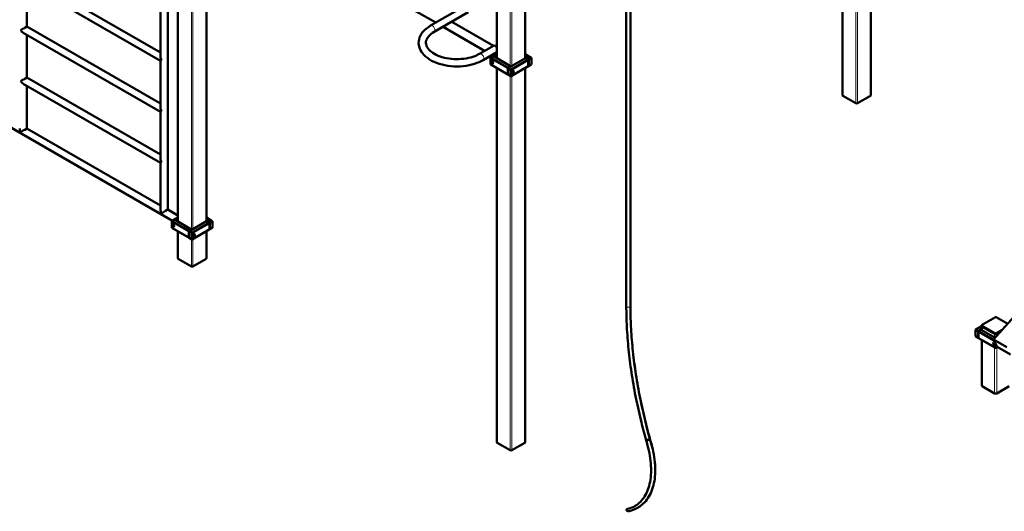
# Model space of a CAD drawing. Units: millimetres. Extents: x 21986 to 100724, y -17679 to 22526.
# Drawn here: x 72666 to 77410, y -16076 to -13710 of the extents above; entities that cross this region are included whole.
import ezdxf

# ---------------------------------------------------------------- set-up
doc = ezdxf.new("R2010")
doc.units = ezdxf.units.MM
doc.header["$LTSCALE"] = 50
doc.layers.add('Widoczne (ISO)', color=7, linetype='Continuous', lineweight=50)
doc.layers.add('Widoczne wąskie (ISO)', color=7, linetype='Continuous', lineweight=18)

msp = doc.modelspace()

# ---------------------------------------------------------------- linework, layer by layer
at = {"layer": 'Widoczne (ISO)'}
for p, q in [((76630.7, -14073.7), (76630.7, -12062.4)), ((76767.2, -14073.7), (76767.2, -12062.4)), ((75588.7, -12831.7), (75588.7, -15088.7)), ((75608.7, -12838.6), (75608.7, -15088.7)), ((73379.6, -12914.7), (73379.6, -14624.5)), ((74964.8, -13895.9), (74964.8, -12964.9)), ((75101.2, -13895.9), (75101.2, -12999.6)), ((73427.8, -13058.1), (73427.8, -14681.3)), ((73565.1, -13088.1), (73565.1, -14681.3)), ((73344.6, -13868.5), (72700.8, -13497.8)), ((73344.6, -13908.9), (72683.3, -13528.1)), ((72700.8, -13743), (72700.8, -13538.2)), ((74670.5, -13724.6), (74470.1, -13609.2)), ((74809.7, -13644.5), (74645.6, -13738.9)), ((73344.6, -13663.6), (73344.6, -13888.7)), ((74827.1, -13674.8), (74663.1, -13769.3)), ((73344.6, -14113.8), (72700.8, -13743)), ((74905.9, -13860.2), (74705.5, -13744.8)), ((74948, -13836), (74747.6, -13720.6)), ((73344.6, -14154.2), (72683.3, -13773.4)), ((72700.8, -13988.3), (72700.8, -13783.4)), ((74881.1, -13874.5), (74948.3, -13835.8)), ((74898.5, -13904.8), (74964.8, -13866.7)), ((74935.4, -13893.6), (74934.7, -13894.8)), ((74934.7, -13894), (74935.4, -13893.6)), ((74934.7, -13894.8), (74934.7, -13894)), ((74934.7, -13925.9), (74934.7, -13894.8)), ((74934.7, -13894.8), (75017.4, -13942.5)), ((74935.4, -13893.6), (74948.1, -13886.3)), ((75018.2, -13941.3), (74935.4, -13893.6)), ((74949, -13885), (74941, -13880.4)), ((74948.1, -13886.3), (75030.9, -13933.9)), ((74964.8, -13875.9), (74948.9, -13885.1)), ((74948.9, -13885.1), (74948.9, -13886.7)), ((74948.9, -13885.1), (74963, -13893.2)), ((74963, -13893.2), (74964.8, -13892.2)), ((74963, -13894.8), (74963, -13893.2)), ((75020.3, -13942.5), (75103, -13894.8)), ((75101.2, -13876.7), (75130.6, -13893.6)), ((75117.9, -13900.9), (75101.2, -13891.4)), ((75101.2, -13893), (75117.1, -13902.2)), ((75103, -13894.8), (75115.7, -13902.2)), ((75130.6, -13893.6), (75117.9, -13900.9)), ((75118.6, -13902.2), (75131.3, -13894.8)), ((75130.6, -13893.6), (75131.3, -13894)), ((75131.3, -13894.8), (75130.6, -13893.6)), ((75131.3, -13894), (75131.3, -13894.8)), ((75131.3, -13894.8), (75131.3, -13925.9)), ((73344.6, -13908.9), (73344.6, -14133.9)), ((74934.7, -13925.9), (74935.4, -13926.3)), ((75017.4, -13973.5), (74934.7, -13925.9)), ((74935.4, -13926.3), (75018.2, -13974)), ((74937.8, -13906.7), (74938.5, -13906.3)), ((74937.8, -13912.2), (74939.4, -13909.8)), ((74937.8, -13912.2), (74940.6, -13910.5)), ((74939.4, -13916.4), (74937.8, -13912.2)), ((74939.4, -13909.8), (74942.7, -13911.7)), ((74943, -13914.3), (74939.4, -13916.4)), ((74942.7, -13918.2), (74939.4, -13916.4)), ((74942.7, -13911.7), (74944.3, -13915.9)), ((74944.3, -13915.9), (74942.7, -13918.2)), ((74945.8, -13920.6), (74946.5, -13920.1)), ((74964.8, -15744), (74964.8, -13943.2)), ((75017.4, -13942.5), (75018.2, -13941.3)), ((75018.9, -13942.5), (75017.4, -13942.5)), ((75017.4, -13942.5), (75017.4, -13973.5)), ((75030.9, -13933.9), (75018.2, -13941.3)), ((75018.2, -13941.3), (75018.9, -13942.5)), ((75018.9, -13942.5), (75031.6, -13935.1)), ((75018.9, -13973.5), (75018.9, -13942.5)), ((75020.3, -13942.5), (75019.6, -13943.7)), ((75019.6, -13942.9), (75020.3, -13942.5)), ((75019.6, -13943.7), (75019.6, -13942.9)), ((75019.6, -13974.8), (75019.6, -13943.7)), ((75019.6, -13943.7), (75032.3, -13951)), ((75033, -13949.8), (75020.3, -13942.5)), ((75030.9, -13933.9), (75031.6, -13934.3)), ((75031.6, -13935.1), (75030.9, -13933.9)), ((75031.6, -13934.3), (75031.6, -13935.1)), ((75031.6, -13935.1), (75031.6, -13936)), ((75115.7, -13902.2), (75033, -13949.8)), ((75033, -13982.5), (75115.7, -13934.9)), ((75033.7, -13951), (75116.4, -13903.4)), ((75116.4, -13934.5), (75033.7, -13982.1)), ((75101.2, -15744), (75101.2, -13943.2)), ((75115.7, -13902.2), (75116.4, -13902.6)), ((75116.4, -13903.4), (75115.7, -13902.2)), ((75115.7, -13934.9), (75116.4, -13934.5)), ((75116.4, -13902.6), (75116.4, -13903.4)), ((75116.4, -13903.4), (75116.4, -13934.5)), ((75117.1, -13933.2), (75116.4, -13932.8)), ((75116.4, -13932.8), (75117.9, -13933.6)), ((75117.1, -13902.2), (75117.9, -13900.9)), ((75117.1, -13902.2), (75117.1, -13933.2)), ((75118.6, -13902.2), (75117.1, -13902.2)), ((75117.1, -13933.2), (75118.6, -13933.2)), ((75117.9, -13933.6), (75117.1, -13933.2)), ((75117.9, -13900.9), (75118.6, -13902.2)), ((75117.9, -13933.6), (75130.6, -13926.3)), ((75118.6, -13933.2), (75117.9, -13933.6)), ((75118.6, -13933.2), (75118.6, -13902.2)), ((75131.3, -13925.9), (75118.6, -13933.2)), ((75130.6, -13926.3), (75131.3, -13925.9)), ((73344.6, -14359.1), (72700.8, -13988.3)), ((75018.2, -13974), (75017.4, -13973.5)), ((75017.4, -13973.5), (75018.9, -13973.5)), ((75018.2, -13974), (75019.6, -13973.1)), ((75018.9, -13973.5), (75018.2, -13974)), ((75019.6, -13973.1), (75018.9, -13973.5)), ((75019.6, -13974.8), (75020.3, -13975.2)), ((75032.3, -13982.1), (75019.6, -13974.8)), ((75020.3, -13975.2), (75033, -13982.5)), ((75032.3, -13951), (75033, -13949.8)), ((75033.7, -13951), (75032.3, -13951)), ((75032.3, -13951), (75032.3, -13982.1)), ((75032.3, -13982.1), (75033.7, -13982.1)), ((75033, -13982.5), (75032.3, -13982.1)), ((75033, -13949.8), (75033.7, -13951)), ((75033.7, -13982.1), (75033, -13982.5)), ((75033.7, -13982.1), (75033.7, -13951)), ((75035.4, -13969.4), (75034.6, -13969)), ((75036.8, -13964.8), (75038.4, -13960.6)), ((75038.4, -13967.1), (75036.8, -13964.8)), ((75038.2, -13963.2), (75041.7, -13965.2)), ((75038.4, -13960.6), (75041.7, -13958.7)), ((75041.7, -13965.2), (75038.4, -13967.1)), ((75040.5, -13959.4), (75043.3, -13961)), ((75041.7, -13958.7), (75043.3, -13961)), ((75043.3, -13961), (75041.7, -13965.2)), ((75043.4, -13955.6), (75042.6, -13955.1)), ((73344.6, -14399.4), (72683.3, -14018.6)), ((72700.8, -14233.6), (72700.8, -14028.7)), ((76694.7, -14112), (76632.5, -14076.1)), ((76765.4, -14076.1), (76703.2, -14112)), ((73344.6, -14154.2), (73344.6, -14379.2)), ((77358, -15250.2), (78318.2, -14176.3)), ((72603.8, -14218.1), (73401.8, -14677.6)), ((72700.8, -14233.6), (73344.6, -14604.3)), ((73344.6, -14399.4), (73344.6, -14624.5)), ((73379.6, -14624.5), (73427.8, -14652.2)), ((73398.9, -14679.3), (73398.2, -14680.5)), ((73398.2, -14679.7), (73398.9, -14679.3)), ((73398.2, -14680.5), (73398.2, -14679.7)), ((73398.2, -14711.6), (73398.2, -14680.5)), ((73398.2, -14680.5), (73480.9, -14728.2)), ((73398.9, -14679.3), (73411.6, -14672)), ((73481.6, -14727), (73398.9, -14679.3)), ((73401.2, -14692.4), (73402, -14692)), ((73401.3, -14697.9), (73402.9, -14695.5)), ((73401.3, -14697.9), (73404.1, -14696.2)), ((73402.9, -14702.1), (73401.3, -14697.9)), ((73402.9, -14695.5), (73406.2, -14697.4)), ((73406.4, -14700), (73402.9, -14702.1)), ((73406.2, -14703.9), (73402.9, -14702.1)), ((73406.2, -14697.4), (73407.8, -14701.6)), ((73407.8, -14701.6), (73406.2, -14703.9)), ((73409.2, -14706.3), (73410, -14705.8)), ((73411.6, -14672), (73494.3, -14719.6)), ((73412.3, -14670.8), (73427.8, -14661.8)), ((73412.3, -14672.4), (73412.3, -14670.8)), ((73412.3, -14670.8), (73426.5, -14678.9)), ((73426.5, -14678.9), (73427.8, -14678.1)), ((73426.5, -14680.5), (73426.5, -14678.9)), ((73483.7, -14728.2), (73566.5, -14680.5)), ((73579.2, -14687.9), (73496.5, -14735.5)), ((73497.2, -14736.7), (73579.9, -14689.1)), ((73565.1, -14662.6), (73594, -14679.3)), ((73581.3, -14686.6), (73565.1, -14677.3)), ((73565.1, -14678.9), (73580.6, -14687.9)), ((73566.5, -14680.5), (73579.2, -14687.9)), ((73579.2, -14687.9), (73579.9, -14688.3)), ((73579.9, -14689.1), (73579.2, -14687.9)), ((73579.9, -14688.3), (73579.9, -14689.1)), ((73579.9, -14689.1), (73579.9, -14720.2)), ((73580.6, -14687.9), (73581.3, -14686.6)), ((73580.6, -14687.9), (73580.6, -14718.9)), ((73582, -14687.9), (73580.6, -14687.9)), ((73594, -14679.3), (73581.3, -14686.6)), ((73581.3, -14686.6), (73582, -14687.9)), ((73582, -14687.9), (73594.7, -14680.5)), ((73582, -14718.9), (73582, -14687.9)), ((73594, -14679.3), (73594.7, -14679.7)), ((73594.7, -14680.5), (73594, -14679.3)), ((73594.7, -14679.7), (73594.7, -14680.5)), ((73594.7, -14680.5), (73594.7, -14711.6)), ((73398.2, -14711.6), (73398.9, -14712)), ((73480.9, -14759.2), (73398.2, -14711.6)), ((73398.9, -14712), (73481.6, -14759.7)), ((73427.8, -14728.7), (73427.8, -14859.2)), ((73480.9, -14728.2), (73481.6, -14727)), ((73482.3, -14728.2), (73480.9, -14728.2)), ((73480.9, -14728.2), (73480.9, -14759.2)), ((73494.3, -14719.6), (73481.6, -14727)), ((73481.6, -14727), (73482.3, -14728.2)), ((73482.3, -14728.2), (73495, -14720.9)), ((73482.3, -14759.2), (73482.3, -14728.2)), ((73483.7, -14728.2), (73483, -14729.4)), ((73483, -14728.6), (73483.7, -14728.2)), ((73483, -14729.4), (73483, -14728.6)), ((73483, -14760.5), (73483, -14729.4)), ((73483, -14729.4), (73495.8, -14736.7)), ((73496.5, -14735.5), (73483.7, -14728.2)), ((73494.3, -14719.6), (73495, -14720)), ((73495, -14720.9), (73494.3, -14719.6)), ((73495, -14720), (73495, -14720.9)), ((73495, -14720.9), (73495, -14721.7)), ((73495.8, -14736.7), (73496.5, -14735.5)), ((73497.2, -14736.7), (73495.8, -14736.7)), ((73495.8, -14736.7), (73495.8, -14767.8)), ((73496.5, -14768.2), (73579.2, -14720.6)), ((73496.5, -14735.5), (73497.2, -14736.7)), ((73579.9, -14720.2), (73497.2, -14767.8)), ((73497.2, -14767.8), (73497.2, -14736.7)), ((73498.8, -14755.1), (73498.1, -14754.7)), ((73500.3, -14750.5), (73501.9, -14746.3)), ((73501.9, -14752.8), (73500.3, -14750.5)), ((73501.6, -14748.9), (73505.2, -14750.9)), ((73501.9, -14746.3), (73505.2, -14744.4)), ((73505.2, -14750.9), (73501.9, -14752.8)), ((73504, -14745.1), (73506.8, -14746.7)), ((73505.2, -14744.4), (73506.8, -14746.7)), ((73506.8, -14746.7), (73505.2, -14750.9)), ((73506.8, -14741.3), (73506.1, -14740.8)), ((73565.1, -14728.7), (73565.1, -14859.2)), ((73579.2, -14720.6), (73579.9, -14720.2)), ((73580.6, -14718.9), (73579.9, -14718.5)), ((73579.9, -14718.5), (73581.3, -14719.3)), ((73580.6, -14718.9), (73582, -14718.9)), ((73581.3, -14719.3), (73580.6, -14718.9)), ((73581.3, -14719.3), (73594, -14712)), ((73582, -14718.9), (73581.3, -14719.3)), ((73594.7, -14711.6), (73582, -14718.9)), ((73594, -14712), (73594.7, -14711.6)), ((73481.6, -14759.7), (73480.9, -14759.2)), ((73480.9, -14759.2), (73482.3, -14759.2)), ((73481.6, -14759.7), (73483, -14758.8)), ((73482.3, -14759.2), (73481.6, -14759.7)), ((73483, -14758.8), (73482.3, -14759.2)), ((73483, -14760.5), (73483.7, -14760.9)), ((73495.8, -14767.8), (73483, -14760.5)), ((73483.7, -14760.9), (73496.5, -14768.2)), ((73495.8, -14767.8), (73497.2, -14767.8)), ((73496.5, -14768.2), (73495.8, -14767.8)), ((73497.2, -14767.8), (73496.5, -14768.2)), ((73492.9, -14897.9), (73429.3, -14861.2)), ((73563.6, -14861.2), (73500, -14897.9)), ((77299.7, -15185.1), (77299.7, -15181)), ((77300.6, -15179.8), (77367, -15141.5)), ((77371.3, -15141.5), (77426.6, -15173.4)), ((77271.6, -15201.5), (77270.9, -15202.7)), ((77270.9, -15201.9), (77271.6, -15201.5)), ((77270.9, -15202.7), (77270.9, -15201.9)), ((77270.9, -15202.7), (77283.6, -15210)), ((77270.9, -15233.8), (77270.9, -15202.7)), ((77271.6, -15201.5), (77299.7, -15185.3)), ((77284.3, -15208.8), (77271.6, -15201.5)), ((77283.6, -15210), (77284.3, -15208.8)), ((77285, -15210), (77283.6, -15210)), ((77283.6, -15210), (77283.6, -15241.1)), ((77301.8, -15198.8), (77284.3, -15208.8)), ((77284.3, -15208.8), (77285, -15210)), ((77285, -15210), (77301.8, -15200.4)), ((77285, -15241.1), (77285, -15210)), ((77286.4, -15210), (77285.7, -15211.2)), ((77285.7, -15210.4), (77286.4, -15210)), ((77285.7, -15211.2), (77285.7, -15210.4)), ((77285.7, -15211.2), (77360, -15254)), ((77285.7, -15242.3), (77285.7, -15211.2)), ((77286.4, -15210), (77299.1, -15202.7)), ((77358.8, -15251.7), (77286.4, -15210)), ((77299.1, -15202.7), (77366, -15241.2)), ((77367, -15220.5), (77300.6, -15182.3)), ((77300.6, -15186.3), (77367, -15224.6)), ((77301.8, -15187), (77301.8, -15204.2)), ((77304.1, -15188.4), (77363.5, -15222.6)), ((77398.5, -15204.8), (77371.3, -15220.5)), ((77371.3, -15224.6), (77391, -15213.3)), ((77374.8, -15222.6), (77391, -15213.3)), ((77270.9, -15233.8), (77271.6, -15234.2)), ((77283.6, -15241.1), (77270.9, -15233.8)), ((77271.6, -15234.2), (77284.3, -15241.5)), ((77284.3, -15241.5), (77283.6, -15241.1)), ((77283.6, -15241.1), (77285, -15241.1)), ((77284.3, -15241.5), (77285.7, -15240.7)), ((77285, -15241.1), (77284.3, -15241.5)), ((77285.7, -15240.7), (77285, -15241.1)), ((77285.7, -15242.3), (77286.4, -15242.7)), ((77368.4, -15290), (77285.7, -15242.3)), ((77286.4, -15242.7), (77369.2, -15290.4)), ((77301.8, -15251.6), (77301.8, -15471.3)), ((77358, -15250.2), (77421.6, -15286.8)), ((77376, -15284.2), (77358, -15250.2)), ((77368.4, -15270), (77368.4, -15290)), ((77369.9, -15290), (77369.9, -15272.6)), ((77369.2, -15290.4), (77368.4, -15290)), ((77368.4, -15290), (77369.9, -15290)), ((77369.2, -15290.4), (77377.9, -15285.3)), ((77369.9, -15290), (77369.2, -15290.4)), ((77377.9, -15285.3), (77369.9, -15290)), ((77376, -15284.2), (77439.6, -15320.9)), ((77304.1, -15474.5), (77363.5, -15508.7)), ((77374.8, -15508.7), (77434.2, -15474.5)), ((75028.8, -15782.3), (74966.5, -15746.5)), ((75099.5, -15746.5), (75037.2, -15782.3))]:
    msp.add_line(p, q, dxfattribs=at)
for centre, major_axis, ratio, start_param, end_param in [((72683.3, -13753.2), (17.5, 10.1), 0.001672, 0.000967, 2.355228), ((72683.3, -13753.2), (12.4, -21.4), 0.576978, 4.711422, 5.498754), ((74957, -13851), (-8.7, 15.2), 0.578093, 4.818924, 6.283185), ((73362.1, -13898.8), (12.4, -21.4), 0.576978, 3.926024, 4.711422), ((73362.1, -13898.8), (17.5, 10.1), 0.001672, 2.355228, 3.140626), ((72683.3, -13998.4), (17.5, 10.1), 0.001672, 0.000967, 2.355228), ((72683.3, -13998.4), (12.4, -21.4), 0.576978, 4.711422, 5.498754), ((76636.7, -14073.7), (-6, 0), 0.575862, 0, 0.785398), ((76761.2, -14073.7), (6, 0), 0.575862, 5.497787, 6.283185), ((73362.1, -14144.1), (12.4, -21.4), 0.576978, 3.926024, 4.711422), ((76698.9, -14109.5), (-6, 0), 0.575862, 0.785398, 2.356194), ((73362.1, -14144.1), (17.5, 10.1), 0.001672, 2.355228, 3.140626), ((72683.3, -14243.7), (-12.4, 21.4), 0.576978, 0.784431, 1.569829), ((72683.3, -14243.7), (-17.5, -10.1), 0.001672, 3.142559, 5.49682), ((73362.1, -14389.3), (12.4, -21.4), 0.576978, 3.926024, 4.711422), ((73362.1, -14389.3), (17.5, 10.1), 0.001672, 2.355228, 3.140626), ((73362.1, -14634.6), (-12.4, 21.4), 0.576978, 0.784431, 1.569829), ((73362.1, -14634.6), (17.5, 10.1), 0.001672, 0.000967, 2.355228), ((73432.8, -14859.2), (-5, 0), 0.575862, 0, 0.785398), ((73560.1, -14859.2), (5, 0), 0.575862, 5.497787, 6.283185), ((73496.5, -14895.8), (5, 0), 0.575862, 3.926991, 5.497787), ((77302.7, -15181), (-3, 0), 0.575862, 5.497787, 7.068583), ((77369.2, -15142.8), (3, 0), 0.575862, 0.785398, 2.356194), ((77302.7, -15185.1), (-3, 0), 0.575862, 0, 0.785398), ((77369.2, -15219.3), (-3, 0), 0.575862, 0.785398, 2.356194), ((77369.2, -15223.4), (3, 0), 0.575862, 3.926991, 5.497787), ((77369.2, -15266.7), (2.87, -4.98), 0.578093, 4.544622, 4.880156), ((77309.8, -15471.3), (-8, 0), 0.575862, 0, 0.785398), ((77369.2, -15505.5), (8, 0), 0.575862, 3.926991, 5.497787), ((74970.8, -15744), (-6, 0), 0.575862, 0, 0.785398), ((75095.2, -15744), (6, 0), 0.575862, 5.497787, 6.283185), ((75692, -15726.5), (-10, 0), 0.575862, 0.158664, 0.785398), ((75692, -15726.5), (10, 0), 0.575862, 3.926991, 5.497787), ((75692, -15726.5), (10, 0), 0.575862, 5.497787, 6.44185), ((75033, -15779.8), (-6, 0), 0.575862, 0.785398, 2.356194), ((75598.7, -16069.8), (-10, 0), 0.575862, 5.070869, 8.212462)]:
    msp.add_ellipse(centre, major_axis=major_axis, ratio=ratio, start_param=start_param, end_param=end_param, dxfattribs=at)
for centre, major_axis in [((74941.1, -13914), (4.24, -7.37)), ((75040.1, -13962.9), (-4.24, -7.37)), ((73404.5, -14699.7), (4.24, -7.37)), ((73503.5, -14748.6), (-4.24, -7.37)), ((77362.1, -15270.8), (-4.24, 7.37))]:
    msp.add_ellipse(centre, major_axis=major_axis, ratio=0.578093, dxfattribs=at)
for points, knots in [([(74645.6, -13738.9), (74631, -13747.4), (74618.4, -13757.4), (74599.5, -13779.9), (74593, -13792.3), (74587.3, -13816.8), (74587.5, -13828.7), (74593.3, -13851.5), (74598.9, -13862.4), (74615.2, -13883.2), (74626.5, -13892.9), (74653.7, -13910.1), (74669.9, -13917.4), (74705.2, -13928.4), (74724.2, -13932.1), (74763.1, -13935.8), (74782.9, -13935.7), (74821.6, -13931.8), (74840.4, -13928), (74872.6, -13917.8), (74886.3, -13911.9), (74898.5, -13904.8)], [3.141593, 3.141593, 3.141593, 3.141593, 3.477615, 3.477615, 3.795466, 3.795466, 4.072639, 4.072639, 4.351148, 4.351148, 4.666059, 4.666059, 5.001452, 5.001452, 5.336624, 5.336624, 5.669494, 5.669494, 6.002406, 6.002406, 6.283185, 6.283185, 6.283185, 6.283185]), ([(74663.1, -13769.3), (74652.6, -13775.3), (74644, -13782.1), (74631.2, -13796.1), (74627, -13803.3), (74622.3, -13818.7), (74622.4, -13826.7), (74628.4, -13843.5), (74634.3, -13852.3), (74651.3, -13867.5), (74661.2, -13874), (74684.3, -13885.2), (74697.6, -13889.9), (74726.4, -13896.8), (74742, -13899.1), (74773.7, -13900.7), (74789.8, -13900.2), (74820.9, -13896.2), (74835.9, -13892.9), (74861.2, -13884.6), (74871.9, -13879.8), (74881.1, -13874.5)], [3.141593, 3.141593, 3.141593, 3.141593, 3.441758, 3.441758, 3.750123, 3.750123, 4.128487, 4.128487, 4.497734, 4.497734, 4.800784, 4.800784, 5.101661, 5.101661, 5.406159, 5.406159, 5.712701, 5.712701, 6.018714, 6.018714, 6.283185, 6.283185, 6.283185, 6.283185]), ([(74945.8, -13920.6), (74945.3, -13920.8), (74944.9, -13921), (74943.8, -13921.1), (74943.2, -13921), (74942, -13920.6), (74941.4, -13920.3), (74940.1, -13919.5), (74939.5, -13918.9), (74938.4, -13917.7), (74937.9, -13917), (74937, -13915.5), (74936.7, -13914.8), (74936.1, -13913.2), (74936, -13912.4), (74935.8, -13910.8), (74935.8, -13910.1), (74936.1, -13908.7), (74936.4, -13908.1), (74937, -13907.2), (74937.4, -13906.9), (74937.8, -13906.7)], [5.499721, 5.499721, 5.499721, 5.499721, 5.759875, 5.759875, 6.044421, 6.044421, 6.371851, 6.371851, 6.713262, 6.713262, 7.052015, 7.052015, 7.388901, 7.388901, 7.727291, 7.727291, 8.068682, 8.068682, 8.398827, 8.398827, 8.641314, 8.641314, 8.641314, 8.641314]), ([(75043.4, -13955.6), (75043.8, -13955.8), (75044.2, -13956.2), (75044.8, -13957), (75045, -13957.5), (75045.3, -13958.8), (75045.3, -13959.5), (75045.2, -13961), (75045.1, -13961.8), (75044.6, -13963.4), (75044.2, -13964.1), (75043.4, -13965.6), (75042.9, -13966.3), (75041.8, -13967.6), (75041.2, -13968.1), (75040, -13969.1), (75039.3, -13969.4), (75038, -13969.8), (75037.3, -13969.9), (75036.2, -13969.8), (75035.8, -13969.7), (75035.4, -13969.4)], [3.925057, 3.925057, 3.925057, 3.925057, 4.185212, 4.185212, 4.469757, 4.469757, 4.797187, 4.797187, 5.138598, 5.138598, 5.477351, 5.477351, 5.814237, 5.814237, 6.152627, 6.152627, 6.494018, 6.494018, 6.824164, 6.824164, 7.06665, 7.06665, 7.06665, 7.06665]), ([(73409.2, -14706.3), (73408.8, -14706.5), (73408.3, -14706.7), (73407.3, -14706.8), (73406.7, -14706.7), (73405.5, -14706.3), (73404.9, -14706), (73403.6, -14705.2), (73403, -14704.6), (73401.9, -14703.4), (73401.4, -14702.7), (73400.5, -14701.2), (73400.1, -14700.5), (73399.6, -14698.9), (73399.4, -14698.1), (73399.3, -14696.6), (73399.3, -14695.8), (73399.6, -14694.5), (73399.8, -14693.8), (73400.5, -14693), (73400.8, -14692.6), (73401.2, -14692.4)], [5.499721, 5.499721, 5.499721, 5.499721, 5.759875, 5.759875, 6.044421, 6.044421, 6.371851, 6.371851, 6.713262, 6.713262, 7.052015, 7.052015, 7.388901, 7.388901, 7.727291, 7.727291, 8.068682, 8.068682, 8.398827, 8.398827, 8.641314, 8.641314, 8.641314, 8.641314]), ([(73506.8, -14741.3), (73507.2, -14741.5), (73507.6, -14741.9), (73508.2, -14742.7), (73508.5, -14743.2), (73508.8, -14744.5), (73508.8, -14745.2), (73508.7, -14746.7), (73508.5, -14747.5), (73508, -14749.1), (73507.7, -14749.8), (73506.8, -14751.3), (73506.4, -14752), (73505.3, -14753.3), (73504.7, -14753.9), (73503.4, -14754.8), (73502.8, -14755.1), (73501.5, -14755.5), (73500.8, -14755.6), (73499.7, -14755.5), (73499.2, -14755.4), (73498.8, -14755.1)], [3.925057, 3.925057, 3.925057, 3.925057, 4.185212, 4.185212, 4.469757, 4.469757, 4.797187, 4.797187, 5.138598, 5.138598, 5.477351, 5.477351, 5.814237, 5.814237, 6.152627, 6.152627, 6.494018, 6.494018, 6.824164, 6.824164, 7.06665, 7.06665, 7.06665, 7.06665]), ([(75682.1, -15727.4), (75673.7, -15697.1), (75665.8, -15666.8), (75649.2, -15598.1), (75640.7, -15559.8), (75625.7, -15483.6), (75619.1, -15445.7), (75607.9, -15370.7), (75603.2, -15333.5), (75595.8, -15260), (75593, -15223.6), (75589.6, -15154.3), (75588.7, -15121.2), (75588.7, -15088.7)], [0, 0, 0, 0, 10.002997, 10.002997, 22.790132, 22.790132, 35.575345, 35.575345, 48.360262, 48.360262, 61.144871, 61.144871, 73.068209, 73.068209, 73.068209, 73.068209]), ([(75608.7, -15088.7), (75608.7, -15115.9), (75609.3, -15143.5), (75612, -15206.9), (75614.4, -15243), (75621.3, -15316), (75625.7, -15353), (75636.3, -15427.5), (75642.6, -15465.2), (75657, -15541), (75665.1, -15579.2), (75682.6, -15653.4), (75691.9, -15689.5), (75701.9, -15725.6)], [0, 0, 0, 0, 10.00301, 10.00301, 22.776875, 22.776875, 35.548712, 35.548712, 48.320192, 48.320192, 61.091357, 61.091357, 73.025358, 73.025358, 73.025358, 73.025358]), ([(75595.2, -16064.4), (75605.4, -16062.2), (75615.1, -16058.8), (75633.6, -16049.5), (75642.4, -16043.5), (75658.5, -16029.3), (75665.9, -16021), (75678.9, -16002.2), (75684.6, -15991.8), (75694.1, -15969.2), (75698, -15957), (75704, -15931), (75706.1, -15917.1), (75708.3, -15888.2), (75708.4, -15873), (75706.8, -15841.7), (75705.1, -15825.6), (75699.7, -15792.7), (75696.1, -15775.9), (75688.8, -15748.5), (75685.6, -15738.1), (75682.2, -15727.6)], [0, 0, 0, 0, 5.759918, 5.759918, 11.626311, 11.626311, 17.427705, 17.427705, 23.130798, 23.130798, 28.784357, 28.784357, 34.416331, 34.416331, 40.038951, 40.038951, 45.657308, 45.657308, 51.273404, 51.273404, 54.722367, 54.722367, 54.722367, 54.722367]), ([(75701.9, -15725.5), (75707.5, -15742.6), (75712.3, -15759.7), (75720, -15793.6), (75723, -15810.5), (75727, -15843.4), (75728.1, -15859.5), (75728.2, -15890.6), (75727.3, -15905.7), (75723.5, -15934.4), (75720.6, -15948), (75713, -15973.7), (75708.2, -15985.7), (75696.8, -16007.7), (75690.1, -16017.8), (75675.1, -16035.8), (75666.6, -16043.8), (75653.2, -16053.6), (75648.9, -16056.5), (75634.7, -16064.7), (75624.1, -16069.2), (75609.4, -16073.5), (75605.9, -16074.4), (75602.2, -16075.1)], [0.008956, 0.008956, 0.008956, 0.008956, 5.601317, 5.601317, 11.249484, 11.249484, 16.895922, 16.895922, 22.540636, 22.540636, 28.182461, 28.182461, 33.817985, 33.817985, 39.438456, 39.438456, 45.023473, 45.023473, 47.533022, 47.533022, 52.989726, 52.989726, 54.718503, 54.718503, 54.718503, 54.718503])]:
    msp.add_open_spline(points, degree=3, knots=knots, dxfattribs=at)
for points, weights in [([(74942.1, -13911.3), (74942.7, -13912.6), (74943, -13914.3)], [1.06622377257, 1.10668689321, 1]), ([(74943, -13914.3), (74943.5, -13914.5), (74943.8, -13914.6)], [1, 1.03102244073, 1.04960288431]), ([(75037.3, -13963.5), (75037.7, -13963.3), (75038.2, -13963.2)], [1.0496028842, 1.03102244064, 1]), ([(75038.2, -13963.2), (75038.4, -13961.5), (75039.1, -13960.2)], [1, 1.10668689315, 1.06622377261]), ([(73405.5, -14697.1), (73406.2, -14698.3), (73406.4, -14700)], [1.06622377257, 1.10668689321, 1]), ([(73406.4, -14700), (73406.9, -14700.2), (73407.3, -14700.3)], [1, 1.03102244073, 1.04960288431]), ([(73500.8, -14749.2), (73501.2, -14749), (73501.6, -14748.9)], [1.0496028842, 1.03102244064, 1]), ([(73501.6, -14748.9), (73501.9, -14747.2), (73502.5, -14745.9)], [1, 1.10668689315, 1.06622377261])]:
    msp.add_rational_spline(points, weights, degree=2, dxfattribs=at)
at = {"layer": 'Widoczne wąskie (ISO)'}
for p, q in [((76632.5, -14076.1), (76632.5, -12063.4)), ((76765.4, -14076.1), (76765.4, -12063.4)), ((76694.7, -14112), (76694.7, -12099.3)), ((76703.2, -14112), (76703.2, -12099.3)), ((74966.5, -13896.9), (74966.5, -12968.8)), ((75028.8, -13932.7), (75028.8, -13034.5)), ((75037.2, -13932.7), (75037.2, -13036.5)), ((75099.5, -13896.9), (75099.5, -13000.7)), ((73429.3, -14682.2), (73429.3, -13059)), ((73563.6, -13087.2), (73563.6, -14682.2)), ((73492.9, -13095.6), (73492.9, -14718.8)), ((73500, -14718.8), (73500, -13095.6)), ((74966.5, -15746.5), (74966.5, -13944.2)), ((75099.5, -15746.5), (75099.5, -13944.2)), ((75028.8, -15782.3), (75028.8, -13980.1)), ((75037.2, -15782.3), (75037.2, -13980.1)), ((73429.3, -14861.2), (73429.3, -14729.5)), ((73563.6, -14729.5), (73563.6, -14861.2)), ((73492.9, -14766.2), (73492.9, -14897.9)), ((73500, -14897.9), (73500, -14766.2)), ((77300.6, -15186.3), (77300.6, -15182.3)), ((77304.1, -15188.4), (77304.1, -15205.5)), ((77363.5, -15222.6), (77363.5, -15239.8)), ((77367, -15220.5), (77367, -15224.6)), ((77371.3, -15224.6), (77371.3, -15220.5)), ((77374.8, -15222.6), (77374.8, -15231.4)), ((77304.1, -15252.9), (77304.1, -15474.5)), ((77363.5, -15287.1), (77363.5, -15508.7)), ((77374.8, -15287.1), (77374.8, -15508.7))]:
    msp.add_line(p, q, dxfattribs=at)
for centre, major_axis, ratio, start_param, end_param in [((74654.3, -13754.1), (-8.7, 15.2), 0.578093, 3.141593, 6.283185), ((74889.8, -13889.7), (8.7, -15.2), 0.578093, 0, 3.141593), ((74941.8, -13913.6), (-3.99, 6.93), 0.578093, 6.002423, 6.283185), ((74941.8, -13913.6), (3.99, -6.93), 0.578093, 0, 0.280762), ((75039.4, -13962.5), (-3.99, -6.93), 0.578093, 6.002423, 6.283185), ((75039.4, -13962.5), (3.99, 6.93), 0.578093, 0, 0.280762), ((73405.2, -14699.3), (-3.99, 6.93), 0.578093, 6.002423, 6.283185), ((73405.2, -14699.3), (3.99, -6.93), 0.578093, 0, 0.280762), ((73502.8, -14748.2), (-3.99, -6.93), 0.578093, 6.002423, 6.283185), ((73502.8, -14748.2), (3.99, 6.93), 0.578093, 0, 0.280762), ((75598.7, -15088.7), (-10, 0), 0.575862, 0, 3.141593), ((77020, -15907.2), (998.1, -1733.2), 0.578093, 3.928925, 4.294215), ((77369, -15266.8), (4.24, -7.37), 0.578093, 4.084942, 5.339836), ((77369.2, -15266.7), (-4.12, 7.15), 0.578093, 0.99263, 2.148962), ((75450.7, -15722.7), (193.7, -336.4), 0.578093, 0, 1.227036)]:
    msp.add_ellipse(centre, major_axis=major_axis, ratio=ratio, start_param=start_param, end_param=end_param, dxfattribs=at)
for centre, major_axis in [((74941.1, -13914), (-3.49, 6.07)), ((75040.1, -13962.9), (-3.49, -6.07)), ((73404.5, -14699.7), (-3.49, 6.07)), ((73503.5, -14748.6), (-3.49, -6.07))]:
    msp.add_ellipse(centre, major_axis=major_axis, ratio=0.578093, dxfattribs=at)

doc.saveas('drawing.dxf')
